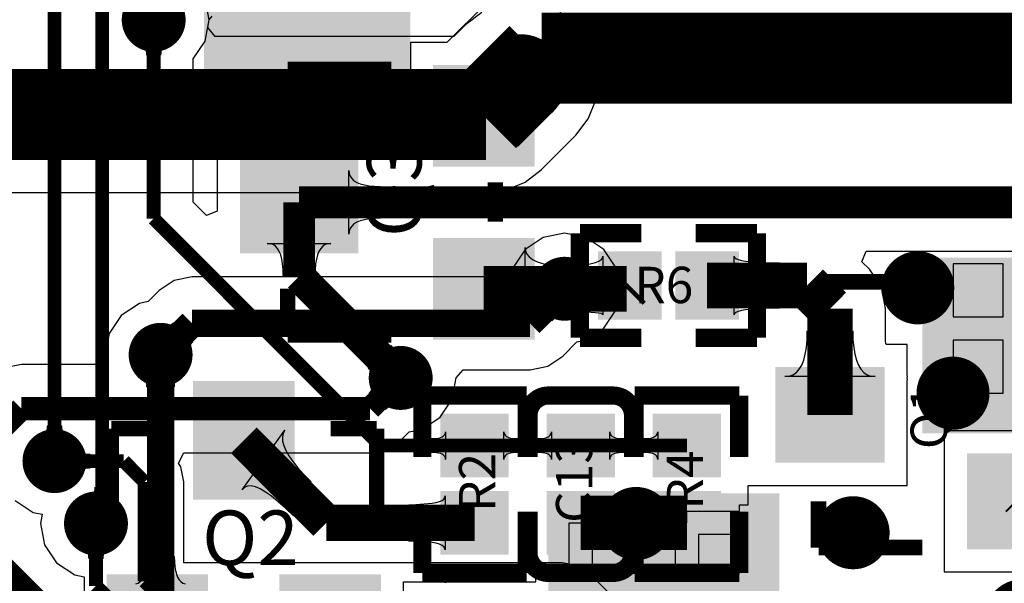
# Model space of a CAD drawing. Extents: x 72.1 to 112.7, y 45.7 to 113.8.
# Drawn here: x 86 to 96.8, y 65.8 to 72 of the extents above; entities that cross this region are included whole.
import ezdxf

# ---------------------------------------------------------------- set-up
doc = ezdxf.new("R2010")
doc.units = 0
doc.header["$MEASUREMENT"] = 0
for name, color, linetype in [('BOTTOMLAYER', 5, 'CONTINUOUS'), ('BOTTOMSOLDER', 6, 'CONTINUOUS'), ('MULTILAYER', 9, 'CONTINUOUS'), ('TOPLAYER', 1, 'CONTINUOUS'), ('TOPOVERLAY', 2, 'CONTINUOUS'), ('TOPPASTE', 8, 'CONTINUOUS'), ('TOPSOLDER', 216, 'CONTINUOUS')]:
    doc.layers.add(name, color=color, linetype=linetype)

msp = doc.modelspace()

# ---------------------------------------------------------------- linework, layer by layer
at = {"layer": 'BOTTOMLAYER'}
for p, q in [((88.078346, 72.009), (88.03178, 72.243109)), ((91.076523, 72.091072), (90.898965, 71.954827)), ((92.111419, 71.954827), (91.93386, 72.091072)), ((88.061262, 71.923107), (88.078346, 72.009)), ((90.898965, 71.954827), (90.769072, 71.824934)), ((92.247664, 71.777268), (92.111419, 71.954827)), ((88.14183, 71.824934), (88.061262, 71.923107)), ((90.769072, 71.824934), (88.14183, 71.824934)), ((92.33331, 71.570494), (92.247664, 71.777268)), ((92.362525, 71.3486), (92.33331, 71.570494)), ((92.33331, 71.126706), (92.362525, 71.3486)), ((92.247664, 70.919932), (92.33331, 71.126706)), ((92.111419, 70.742373), (92.247664, 70.919932)), ((91.730419, 70.361373), (92.111419, 70.742373)), ((91.55286, 70.225128), (91.730419, 70.361373)), ((91.492296, 70.200042), (91.55286, 70.225128)), ((85.688112, 70.110266), (91.124192, 70.110266)), ((91.124192, 70.110266), (91.346086, 70.139479)), ((91.346086, 70.139479), (91.492296, 70.200042)), ((91.987792, 69.664143), (91.753682, 69.617577)), ((92.221901, 69.617577), (91.987792, 69.664143)), ((91.753682, 69.617577), (91.555217, 69.484964)), ((92.420366, 69.484964), (92.221901, 69.617577)), ((91.555217, 69.484964), (91.422604, 69.286498)), ((92.55298, 69.286498), (92.420366, 69.484964)), ((91.422604, 69.286498), (91.403152, 69.188711)), ((92.599546, 69.052389), (92.55298, 69.286498)), ((87.693701, 69.142988), (87.528311, 69.032478)), ((87.88879, 69.181795), (87.693701, 69.142988)), ((91.396238, 69.181795), (87.88879, 69.181795)), ((91.403152, 69.188711), (91.396238, 69.181795)), ((87.528311, 69.032478), (87.406472, 68.910639)), ((91.721402, 69.01086), (91.72863, 69.022684)), ((91.72863, 69.022684), (91.733774, 69.033131)), ((91.733774, 69.033131), (91.736832, 69.042199)), ((91.736832, 69.042199), (91.737805, 69.04989)), ((91.737805, 69.04989), (91.985292, 68.802402)), ((92.55298, 68.81828), (92.599546, 69.052389)), ((87.406472, 68.910639), (87.308682, 68.891188)), ((91.634239, 68.910967), (91.65398, 68.931061)), ((91.84637, 68.698836), (91.634239, 68.910967)), ((91.65398, 68.931061), (91.712087, 68.997657)), ((91.712087, 68.997657), (91.721402, 69.01086)), ((87.308682, 68.891188), (87.110217, 68.758575)), ((91.968533, 68.798371), (91.958086, 68.793228)), ((91.977601, 68.80143), (91.968533, 68.798371)), ((91.985292, 68.802402), (91.977601, 68.80143)), ((92.420366, 68.619814), (92.55298, 68.81828)), ((87.110217, 68.758575), (86.977604, 68.560109)), ((91.866463, 68.718577), (91.84637, 68.698836)), ((91.902519, 68.751803), (91.866463, 68.718577)), ((91.93306, 68.776685), (91.902519, 68.751803)), ((91.946263, 68.785999), (91.93306, 68.776685)), ((91.958086, 68.793228), (91.946263, 68.785999)), ((87.552982, 68.57696), (87.56205, 68.580018)), ((87.56205, 68.580018), (87.572497, 68.585161)), ((87.572497, 68.585161), (87.584321, 68.59239)), ((87.584321, 68.59239), (87.597524, 68.601704)), ((87.597524, 68.601704), (87.628065, 68.626586)), ((87.628065, 68.626586), (87.66412, 68.659812)), ((87.66412, 68.659812), (87.684214, 68.679553)), ((87.684214, 68.679553), (87.896344, 68.467422)), ((92.221901, 68.487201), (92.420366, 68.619814)), ((86.977604, 68.560109), (86.931038, 68.326)), ((87.545291, 68.575987), (87.552982, 68.57696)), ((87.792778, 68.328499), (87.545291, 68.575987)), ((92.124113, 68.46775), (92.221901, 68.487201)), ((87.809182, 68.367529), (87.801953, 68.355705)), ((87.818496, 68.380732), (87.809182, 68.367529)), ((87.876604, 68.447328), (87.818496, 68.380732)), ((87.896344, 68.467422), (87.876604, 68.447328)), ((91.967881, 68.311519), (92.124113, 68.46775)), ((86.932407, 68.319117), (86.851838, 68.220943)), ((86.931038, 68.326), (86.932407, 68.319117)), ((87.793751, 68.33619), (87.792778, 68.328499)), ((87.796809, 68.345258), (87.793751, 68.33619)), ((87.801953, 68.355705), (87.796809, 68.345258)), ((91.802491, 68.201009), (91.967881, 68.311519)), ((86.011591, 68.220943), (85.825475, 68.183923)), ((86.851838, 68.220943), (86.011591, 68.220943)), ((90.796146, 68.071997), (90.870174, 68.162203)), ((90.870174, 68.162203), (91.607401, 68.162203)), ((91.607401, 68.162203), (91.802491, 68.201009)), ((89.925853, 68.026328), (89.930694, 68.041352)), ((89.930694, 68.041352), (89.933544, 68.055741)), ((89.933544, 68.055741), (89.934405, 68.069501)), ((89.934405, 68.069501), (90.181892, 67.822013)), ((90.74958, 67.837891), (90.796146, 68.071997)), ((89.855025, 67.922917), (89.886594, 67.959917)), ((89.886594, 67.959917), (89.899393, 67.977469)), ((89.899393, 67.977469), (89.910204, 67.994388)), ((89.910204, 67.994388), (89.919023, 68.010674)), ((89.919023, 68.010674), (89.925853, 68.026328)), ((89.836257, 67.903468), (89.855025, 67.922917)), ((90.01586, 67.723865), (89.836257, 67.903468)), ((90.168133, 67.821152), (90.153744, 67.818302)), ((90.181892, 67.822013), (90.168133, 67.821152)), ((90.616966, 67.639425), (90.74958, 67.837891)), ((90.054125, 67.759412), (90.01586, 67.723865)), ((90.072309, 67.774203), (90.054125, 67.759412)), ((90.08986, 67.787002), (90.072309, 67.774203)), ((90.106779, 67.797812), (90.08986, 67.787002)), ((90.123066, 67.806631), (90.106779, 67.797812)), ((90.13872, 67.813461), (90.123066, 67.806631)), ((90.153744, 67.818302), (90.13872, 67.813461)), ((90.418501, 67.506812), (90.616966, 67.639425)), ((90.279314, 67.479126), (90.418501, 67.506812)), ((90.033107, 67.285276), (90.190889, 67.390701)), ((90.190889, 67.390701), (90.279314, 67.479126)), ((86.552928, 66.982599), (86.552928, 67.332601)), ((86.552928, 67.332601), (86.572491, 67.31379)), ((86.572491, 67.31379), (86.592364, 67.29696)), ((86.592364, 67.29696), (86.61255, 67.282111)), ((86.61255, 67.282111), (86.633047, 67.269241)), ((89.846991, 67.248253), (90.033107, 67.285276)), ((86.633047, 67.269241), (86.653855, 67.258352)), ((86.653855, 67.258352), (86.674973, 67.249441)), ((86.674973, 67.249441), (86.696403, 67.24251)), ((86.696403, 67.24251), (86.718143, 67.237562)), ((86.718143, 67.237562), (86.740195, 67.23459)), ((86.740195, 67.23459), (86.76256, 67.233602)), ((86.76256, 67.233602), (86.76256, 67.081598)), ((87.738857, 67.136251), (87.798725, 67.248255)), ((87.798725, 67.248255), (89.846978, 67.248255)), ((89.846978, 67.248255), (89.846991, 67.248253)), ((86.674973, 67.065759), (86.653855, 67.056848)), ((86.696403, 67.07269), (86.674973, 67.065759)), ((86.718143, 67.077638), (86.696403, 67.07269)), ((86.740195, 67.08061), (86.718143, 67.077638)), ((86.76256, 67.081598), (86.740195, 67.08061)), ((87.766274, 67.095218), (87.738857, 67.136251)), ((87.799337, 66.929), (87.766274, 67.095218)), ((86.572491, 67.00141), (86.552928, 66.982599)), ((86.592364, 67.01824), (86.572491, 67.00141)), ((86.61255, 67.033089), (86.592364, 67.01824)), ((86.633047, 67.045959), (86.61255, 67.033089)), ((86.653855, 67.056848), (86.633047, 67.045959)), ((87.799337, 66.038946), (87.799337, 66.929)), ((86.675402, 66.2737), (86.656591, 66.293263)), ((86.656591, 66.293263), (87.006593, 66.293263)), ((86.692232, 66.253827), (86.675402, 66.2737)), ((86.707081, 66.233642), (86.692232, 66.253827)), ((86.719951, 66.213144), (86.707081, 66.233642)), ((86.73084, 66.192336), (86.719951, 66.213144)), ((86.943232, 66.213144), (86.932343, 66.192336)), ((86.956102, 66.233642), (86.943232, 66.213144)), ((86.970951, 66.253827), (86.956102, 66.233642)), ((86.987781, 66.2737), (86.970951, 66.253827)), ((87.006593, 66.293263), (86.987781, 66.2737)), ((86.73975, 66.171219), (86.73084, 66.192336)), ((86.746682, 66.149789), (86.73975, 66.171219)), ((86.75163, 66.128049), (86.746682, 66.149789)), ((86.754602, 66.105997), (86.75163, 66.128049)), ((86.75559, 66.083632), (86.754602, 66.105997)), ((86.908582, 66.105997), (86.907594, 66.083632)), ((86.911553, 66.128049), (86.908582, 66.105997)), ((86.916501, 66.149789), (86.911553, 66.128049)), ((86.923433, 66.171219), (86.916501, 66.149789)), ((86.932343, 66.192336), (86.923433, 66.171219)), ((86.907594, 66.083632), (86.75559, 66.083632)), ((91.965991, 66.038946), (87.799337, 66.038946)), ((92.132208, 66.005883), (91.965991, 66.038946)), ((92.27312, 65.91173), (92.132208, 66.005883)), ((92.777521, 65.407329), (92.27312, 65.91173))]:
    msp.add_line(p, q, dxfattribs=at)
for points, const_width in [([(87.110992, 72.3646), (87.466592, 72.009)], 0.152001), ([(91.124192, 70.9676), (91.505192, 71.3486)], 1.000001), ([(85.332992, 70.9676), (91.124192, 70.9676)], 1.000001), ([(91.607401, 68.671999), (91.987792, 69.052389)], 0.299999), ([(87.542792, 68.326), (87.88879, 68.671999)], 0.299999), ([(87.88879, 68.671999), (91.607401, 68.671999)], 0.299999), ([(89.846991, 67.734599), (90.184392, 68.072)], 0.254), ([(85.749392, 67.4724), (86.011591, 67.734599)], 0.254), ([(86.011591, 67.734599), (89.846991, 67.734599)], 0.254), ([(86.374392, 67.1576), (87.136392, 67.1576)], 0.152001), ([(87.136392, 67.1576), (87.364992, 66.929)], 0.152001), ([(87.364992, 65.8368), (87.364992, 66.929)], 0.152001), ([(86.831592, 65.786), (86.831592, 66.4718)], 0.152001), ([(85.749392, 66.0554), (87.491992, 64.3128)], 0.254), ([(87.364992, 65.8368), (87.597191, 65.604601)], 0.152001), ([(86.831592, 65.786), (87.364992, 65.2526)], 0.152001)]:
    msp.add_lwpolyline(points, dxfattribs=dict(at, const_width=const_width))
for points, const_width in [([(87.341593, 72.009, 1), (87.59159, 72.009, 1)], 0.249999), ([(91.305192, 71.3486, 1), (91.705191, 71.3486, 1)], 0.399999), ([(95.723992, 69.0626, 1), (96.023991, 69.0626, 1)], 0.299999), ([(91.862793, 69.052389, 1), (92.11279, 69.052389, 1)], 0.249999), ([(87.417793, 68.326, 1), (87.66779, 68.326, 1)], 0.249999), ([(90.059393, 68.072, 1), (90.30939, 68.072, 1)], 0.249999), ([(96.111792, 67.904411, 1), (96.411791, 67.904411, 1)], 0.299999), ([(86.249393, 67.1576, 1), (86.49939, 67.1576, 1)], 0.249999), ([(92.625192, 66.4718, 1), (92.925191, 66.4718, 1)], 0.299999), ([(86.706593, 66.4718, 1), (86.95659, 66.4718, 1)], 0.249999), ([(95.012792, 66.3702, 1), (95.312791, 66.3702, 1)], 0.299999)]:
    msp.add_lwpolyline(points, format="xyb", close=True, dxfattribs=dict(at, const_width=const_width))
at = {"layer": 'BOTTOMSOLDER'}
for points, const_width in [([(87.290793, 72.009, 1), (87.64239, 72.009, 1)], 0.351599), ([(91.254392, 71.3486, 1), (91.755991, 71.3486, 1)], 0.501599), ([(95.673192, 69.0626, 1), (96.074791, 69.0626, 1)], 0.401599), ([(91.811993, 69.052389, 1), (92.16359, 69.052389, 1)], 0.351599), ([(87.366993, 68.326, 1), (87.71859, 68.326, 1)], 0.351599), ([(90.008593, 68.072, 1), (90.36019, 68.072, 1)], 0.351599), ([(96.060992, 67.904411, 1), (96.462591, 67.904411, 1)], 0.401599), ([(86.198593, 67.1576, 1), (86.55019, 67.1576, 1)], 0.351599), ([(92.574392, 66.4718, 1), (92.975991, 66.4718, 1)], 0.401599), ([(86.655793, 66.4718, 1), (87.00739, 66.4718, 1)], 0.351599), ([(94.961992, 66.3702, 1), (95.363591, 66.3702, 1)], 0.401599), ([(96.816192, 65.4558, 1), (97.217791, 65.4558, 1)], 0.401599)]:
    msp.add_lwpolyline(points, format="xyb", close=True, dxfattribs=dict(at, const_width=const_width))
at = {"layer": 'MULTILAYER'}
for points, const_width in [([(87.341593, 72.009, 1), (87.59159, 72.009, 1)], 0.249999), ([(91.305192, 71.3486, 1), (91.705191, 71.3486, 1)], 0.399999), ([(95.723992, 69.0626, 1), (96.023991, 69.0626, 1)], 0.299999), ([(91.862793, 69.052389, 1), (92.11279, 69.052389, 1)], 0.249999), ([(87.417793, 68.326, 1), (87.66779, 68.326, 1)], 0.249999), ([(90.059393, 68.072, 1), (90.30939, 68.072, 1)], 0.249999), ([(96.111792, 67.904411, 1), (96.411791, 67.904411, 1)], 0.299999), ([(86.249393, 67.1576, 1), (86.49939, 67.1576, 1)], 0.249999), ([(92.625192, 66.4718, 1), (92.925191, 66.4718, 1)], 0.299999), ([(86.706593, 66.4718, 1), (86.95659, 66.4718, 1)], 0.249999), ([(95.012792, 66.3702, 1), (95.312791, 66.3702, 1)], 0.299999)]:
    msp.add_lwpolyline(points, format="xyb", close=True, dxfattribs=dict(at, const_width=const_width))
at = {"layer": 'TOPLAYER'}
for p, q in [((91.127565, 72.193638), (90.693537, 71.75961)), ((88.078346, 72.008997), (88.111053, 72.048853)), ((88.03178, 71.774891), (88.078346, 72.008997)), ((87.310402, 71.8109), (87.291591, 71.830463)), ((87.291591, 71.830463), (87.641593, 71.830463)), ((87.641593, 71.830463), (87.622781, 71.8109)), ((87.327232, 71.791027), (87.310402, 71.8109)), ((87.342081, 71.770842), (87.327232, 71.791027)), ((87.354951, 71.750344), (87.342081, 71.770842)), ((87.36584, 71.729536), (87.354951, 71.750344)), ((87.37475, 71.708419), (87.36584, 71.729536)), ((87.567343, 71.729536), (87.558433, 71.708419)), ((87.578232, 71.750344), (87.567343, 71.729536)), ((87.591102, 71.770842), (87.578232, 71.750344)), ((87.605951, 71.791027), (87.591102, 71.770842)), ((87.622781, 71.8109), (87.605951, 71.791027)), ((87.900937, 71.579075), (88.03178, 71.774891)), ((90.693537, 71.75961), (90.291592, 71.75961)), ((90.291592, 71.75961), (90.291592, 71.224811)), ((87.381682, 71.686989), (87.37475, 71.708419)), ((87.38663, 71.665249), (87.381682, 71.686989)), ((87.389602, 71.643197), (87.38663, 71.665249)), ((87.39059, 71.620832), (87.389602, 71.643197)), ((87.542594, 71.620832), (87.39059, 71.620832)), ((87.543582, 71.643197), (87.542594, 71.620832)), ((87.546553, 71.665249), (87.543582, 71.643197)), ((87.551501, 71.686989), (87.546553, 71.665249)), ((87.558433, 71.708419), (87.551501, 71.686989)), ((87.900937, 70.004513), (87.900937, 71.579075)), ((90.291592, 71.224811), (90.270673, 71.174305)), ((90.270673, 71.174305), (90.241458, 70.952411)), ((90.241458, 70.952411), (90.270673, 70.730516)), ((89.96679, 70.809599), (88.166793, 70.809599)), ((88.166793, 70.809599), (88.166793, 69.904592)), ((89.96679, 70.537682), (89.96679, 70.809599)), ((90.270673, 70.730516), (90.291592, 70.680011)), ((90.291592, 70.680011), (90.291592, 70.537682)), ((90.291592, 70.537682), (89.96679, 70.537682)), ((89.613743, 69.652401), (89.613743, 70.352399)), ((89.613743, 70.352399), (89.617243, 70.319148)), ((89.617243, 70.319148), (89.627743, 70.2894)), ((89.627743, 70.2894), (89.645244, 70.263149)), ((89.645244, 70.263149), (89.669742, 70.240401)), ((89.669742, 70.240401), (89.701243, 70.22115)), ((89.701243, 70.22115), (89.739742, 70.205399)), ((89.739742, 70.205399), (89.785243, 70.193149)), ((89.785243, 70.193149), (89.837743, 70.184399)), ((89.837743, 70.184399), (89.897242, 70.179148)), ((89.897242, 70.179148), (89.963742, 70.177401)), ((89.963742, 70.177401), (89.963742, 69.827399)), ((88.049461, 69.855989), (87.900937, 70.004513)), ((88.166793, 69.904592), (88.049461, 69.855989)), ((89.701243, 69.78365), (89.669742, 69.764399)), ((89.739742, 69.799401), (89.701243, 69.78365)), ((89.785243, 69.811651), (89.739742, 69.799401)), ((89.837743, 69.820401), (89.785243, 69.811651)), ((89.897242, 69.825652), (89.837743, 69.820401)), ((89.963742, 69.827399), (89.897242, 69.825652)), ((89.617243, 69.685652), (89.613743, 69.652401)), ((89.627743, 69.7154), (89.617243, 69.685652)), ((89.645244, 69.741651), (89.627743, 69.7154)), ((89.669742, 69.764399), (89.645244, 69.741651)), ((88.750043, 69.547765), (88.716792, 69.551296)), ((88.716792, 69.551296), (89.416791, 69.551296)), ((88.779792, 69.537174), (88.750043, 69.547765)), ((88.806043, 69.519521), (88.779792, 69.537174)), ((88.828791, 69.494809), (88.806043, 69.519521)), ((88.848042, 69.463034), (88.828791, 69.494809)), ((88.863792, 69.424199), (88.848042, 69.463034)), ((89.285542, 69.463034), (89.269791, 69.424199)), ((89.304792, 69.494809), (89.285542, 69.463034)), ((89.32754, 69.519521), (89.304792, 69.494809)), ((89.353791, 69.537174), (89.32754, 69.519521)), ((89.38354, 69.547765), (89.353791, 69.537174)), ((89.416791, 69.551296), (89.38354, 69.547765)), ((91.552944, 68.598237), (91.552944, 69.506541)), ((91.552944, 69.506541), (91.557942, 69.467753)), ((91.557942, 69.467753), (91.572944, 69.433046)), ((95.258158, 69.349785), (95.306759, 69.467118)), ((95.306759, 69.467118), (97.892194, 69.467118)), ((88.876043, 69.378302), (88.863792, 69.424199)), ((88.884793, 69.325345), (88.876043, 69.378302)), ((89.257541, 69.378302), (89.24879, 69.325345)), ((89.269791, 69.424199), (89.257541, 69.378302)), ((91.572944, 69.433046), (91.597942, 69.402424)), ((91.597942, 69.402424), (91.632943, 69.375884)), ((91.632943, 69.375884), (91.677942, 69.353427)), ((91.677942, 69.353427), (91.732943, 69.335053)), ((92.283839, 69.32928), (92.328837, 69.341111)), ((92.328837, 69.341111), (92.363839, 69.355096)), ((92.363839, 69.355096), (92.388837, 69.37123)), ((92.388837, 69.37123), (92.403839, 69.389516)), ((92.403839, 69.389516), (92.408837, 69.409953)), ((92.408837, 69.409953), (92.408837, 68.766047)), ((93.852741, 68.766047), (93.852741, 69.409953)), ((93.852741, 69.409953), (93.85774, 69.396282)), ((93.85774, 69.396282), (93.872741, 69.38405)), ((93.872741, 69.38405), (93.89774, 69.373257)), ((93.89774, 69.373257), (93.932741, 69.363902)), ((93.932741, 69.363902), (93.977739, 69.355988)), ((93.977739, 69.355988), (94.032741, 69.349511)), ((94.032741, 69.349511), (94.17274, 69.340877)), ((94.17274, 69.340877), (94.35274, 69.337999)), ((94.35274, 69.337999), (94.35274, 68.838)), ((95.341366, 69.266577), (95.258158, 69.349785)), ((88.890043, 69.265328), (88.884793, 69.325345)), ((88.891791, 69.198249), (88.890043, 69.265328)), ((89.24354, 69.265328), (89.241793, 69.198249)), ((89.24879, 69.325345), (89.24354, 69.265328)), ((91.732943, 69.335053), (91.797942, 69.320763)), ((91.797942, 69.320763), (91.872943, 69.310555)), ((91.872943, 69.310555), (91.957942, 69.304431)), ((91.908838, 69.302389), (92.003839, 69.303463)), ((91.908838, 68.80239), (91.908838, 69.302389)), ((91.957942, 69.304431), (92.052943, 69.302389)), ((92.003839, 69.303463), (92.228838, 69.3196)), ((92.052943, 69.302389), (92.052943, 68.80239)), ((92.228838, 69.3196), (92.283839, 69.32928)), ((95.47398, 69.068109), (95.341366, 69.266577)), ((96.813792, 69.326811), (96.261791, 69.326811)), ((96.261791, 69.326811), (96.261791, 68.742611)), ((96.813792, 68.742611), (96.813792, 69.326811)), ((89.241793, 69.198249), (88.891791, 69.198249)), ((95.520546, 68.834), (95.47398, 69.068109)), ((91.957942, 68.800348), (91.797942, 68.784015)), ((92.228838, 68.796576), (91.908838, 68.80239)), ((92.052943, 68.80239), (91.957942, 68.800348)), ((92.328837, 68.789306), (92.228838, 68.796576)), ((93.89774, 68.802743), (93.872741, 68.79195)), ((93.932741, 68.812098), (93.89774, 68.802743)), ((93.977739, 68.820012), (93.932741, 68.812098)), ((94.257739, 68.837282), (93.977739, 68.820012)), ((94.35274, 68.838), (94.257739, 68.837282)), ((95.520546, 68.480211), (95.520546, 68.834)), ((91.597942, 68.702354), (91.572944, 68.671732)), ((91.632943, 68.728895), (91.597942, 68.702354)), ((91.677942, 68.751351), (91.632943, 68.728895)), ((91.732943, 68.769725), (91.677942, 68.751351)), ((91.797942, 68.784015), (91.732943, 68.769725)), ((92.363839, 68.784582), (92.328837, 68.789306)), ((92.388837, 68.779131), (92.363839, 68.784582)), ((92.403839, 68.772954), (92.388837, 68.779131)), ((92.408837, 68.766047), (92.403839, 68.772954)), ((93.85774, 68.779718), (93.852741, 68.766047)), ((93.872741, 68.79195), (93.85774, 68.779718)), ((96.261791, 68.742611), (96.813792, 68.742611)), ((91.557942, 68.637026), (91.552944, 68.598237)), ((91.572944, 68.671732), (91.557942, 68.637026)), ((94.656323, 68.492553), (94.658792, 68.587551)), ((94.658792, 68.587551), (95.158791, 68.587551)), ((95.158791, 68.587551), (95.16126, 68.492553)), ((94.648914, 68.407552), (94.656323, 68.492553)), ((95.16126, 68.492553), (95.168669, 68.407552)), ((95.522994, 68.452106), (95.520546, 68.480211)), ((96.813792, 68.488611), (96.261791, 68.488611)), ((96.261791, 68.488611), (96.261791, 67.904411)), ((96.813792, 67.904411), (96.813792, 68.488611)), ((89.82834, 68.180565), (90.075827, 68.428052)), ((90.075827, 68.428052), (90.181892, 68.321987)), ((94.636567, 68.332553), (94.648914, 68.407552)), ((95.168669, 68.407552), (95.181016, 68.332553)), ((95.524889, 68.4406), (95.522994, 68.452106)), ((95.75879, 68.4406), (95.524889, 68.4406)), ((95.75879, 68.106707), (95.75879, 68.4406)), ((90.181892, 68.321987), (89.934405, 68.074499)), ((94.597055, 68.212553), (94.61928, 68.267552)), ((94.61928, 68.267552), (94.636567, 68.332553)), ((95.181016, 68.332553), (95.198303, 68.267552)), ((95.198303, 68.267552), (95.220528, 68.212553)), ((87.372543, 68.141339), (87.367791, 68.147463)), ((87.367791, 68.147463), (87.717793, 68.147463)), ((87.717793, 68.147463), (87.71304, 68.141339)), ((89.934405, 68.074499), (89.82834, 68.180565)), ((94.537787, 68.132554), (94.56989, 68.167552)), ((94.56989, 68.167552), (94.597055, 68.212553)), ((95.220528, 68.212553), (95.247694, 68.167552)), ((95.247694, 68.167552), (95.279797, 68.132554)), ((87.376792, 68.132764), (87.372543, 68.141339)), ((87.380542, 68.121741), (87.376792, 68.132764)), ((87.383793, 68.108269), (87.380542, 68.121741)), ((87.386541, 68.092345), (87.383793, 68.108269)), ((87.392543, 68.004167), (87.386541, 68.092345)), ((87.695042, 68.053156), (87.69304, 68.004167)), ((87.699042, 68.092345), (87.695042, 68.053156)), ((87.701791, 68.108269), (87.699042, 68.092345)), ((87.705042, 68.121741), (87.701791, 68.108269)), ((87.708791, 68.132764), (87.705042, 68.121741)), ((87.71304, 68.141339), (87.708791, 68.132764)), ((94.411841, 68.087552), (94.458762, 68.092554)), ((95.405743, 68.087552), (94.411841, 68.087552)), ((94.458762, 68.092554), (94.500743, 68.107552)), ((94.500743, 68.107552), (94.537787, 68.132554)), ((95.279797, 68.132554), (95.31684, 68.107552)), ((95.31684, 68.107552), (95.358821, 68.092554)), ((95.358821, 68.092554), (95.405743, 68.087552)), ((95.7626, 68.087552), (95.75879, 68.106707)), ((95.75879, 68.043958), (95.760591, 68.049729)), ((95.75879, 66.8906), (95.75879, 68.043958)), ((95.758869, 68.068789), (95.7626, 68.087552)), ((95.760591, 68.049729), (95.758869, 68.068789)), ((87.392792, 67.976001), (87.392543, 68.004167)), ((87.692791, 67.976001), (87.392792, 67.976001)), ((87.69304, 68.004167), (87.692791, 67.976001)), ((96.261791, 67.904411), (96.813792, 67.904411)), ((86.289482, 67.479611), (86.29443, 67.501351)), ((86.29443, 67.501351), (86.297402, 67.523403)), ((86.297402, 67.523403), (86.29839, 67.545768)), ((86.29839, 67.545768), (86.450394, 67.545768)), ((86.450394, 67.545768), (86.451382, 67.523403)), ((86.451382, 67.523403), (86.454353, 67.501351)), ((86.454353, 67.501351), (86.459301, 67.479611)), ((88.438459, 66.842297), (88.908296, 67.497731)), ((88.908296, 67.497731), (88.890127, 67.46274)), ((86.235032, 67.375573), (86.249881, 67.395758)), ((86.249881, 67.395758), (86.262751, 67.416256)), ((86.262751, 67.416256), (86.27364, 67.437063)), ((86.27364, 67.437063), (86.28255, 67.458181)), ((86.28255, 67.458181), (86.289482, 67.479611)), ((86.459301, 67.479611), (86.466233, 67.458181)), ((86.466233, 67.458181), (86.475143, 67.437063)), ((86.475143, 67.437063), (86.486032, 67.416256)), ((86.486032, 67.416256), (86.498902, 67.395758)), ((86.498902, 67.395758), (86.513751, 67.375573)), ((88.890127, 67.46274), (88.882347, 67.422954)), ((88.882347, 67.422954), (88.884961, 67.378372)), ((90.523238, 67.404605), (90.552697, 67.405364)), ((90.523238, 67.252601), (90.523238, 67.404605)), ((90.552697, 67.405364), (90.579054, 67.407643)), ((90.579054, 67.407643), (90.602313, 67.411443)), ((90.602313, 67.411443), (90.622471, 67.416764)), ((90.622471, 67.416764), (90.639524, 67.423604)), ((90.639524, 67.423604), (90.653479, 67.431963)), ((90.653479, 67.431963), (90.664332, 67.441844)), ((90.664332, 67.441844), (90.672084, 67.453243)), ((90.672084, 67.453243), (90.676738, 67.466164)), ((90.676738, 67.466164), (90.678287, 67.480604)), ((90.678287, 67.480604), (90.678287, 67.176602)), ((91.319144, 67.176602), (91.319144, 67.480604)), ((91.319144, 67.480604), (91.320663, 67.466164)), ((91.320663, 67.466164), (91.325225, 67.453243)), ((91.325225, 67.453243), (91.332825, 67.441844)), ((91.332825, 67.441844), (91.343465, 67.431963)), ((91.343465, 67.431963), (91.357145, 67.423604)), ((91.357145, 67.423604), (91.373863, 67.416764)), ((91.373863, 67.416764), (91.393625, 67.411443)), ((91.393625, 67.411443), (91.416426, 67.407643)), ((91.416426, 67.407643), (91.442266, 67.405364)), ((91.442266, 67.405364), (91.471145, 67.404605)), ((91.471145, 67.404605), (91.471145, 67.252601)), ((91.69164, 67.404605), (91.72052, 67.405364)), ((91.69164, 67.252601), (91.69164, 67.404605)), ((91.72052, 67.405364), (91.74636, 67.407643)), ((91.74636, 67.407643), (91.769161, 67.411443)), ((91.769161, 67.411443), (91.788922, 67.416764)), ((91.788922, 67.416764), (91.805641, 67.423604)), ((91.805641, 67.423604), (91.819321, 67.431963)), ((91.819321, 67.431963), (91.829961, 67.441844)), ((91.829961, 67.441844), (91.837561, 67.453243)), ((91.837561, 67.453243), (91.842123, 67.466164)), ((91.842123, 67.466164), (91.843642, 67.480604)), ((91.843642, 67.480604), (91.843642, 67.176602)), ((92.484499, 67.176602), (92.484499, 67.480604)), ((92.484499, 67.480604), (92.486048, 67.466164)), ((92.486048, 67.466164), (92.490701, 67.453243)), ((92.490701, 67.453243), (92.498454, 67.441844)), ((92.498454, 67.441844), (92.509307, 67.431963)), ((92.509307, 67.431963), (92.523262, 67.423604)), ((92.523262, 67.423604), (92.540315, 67.416764)), ((92.540315, 67.416764), (92.560473, 67.411443)), ((92.560473, 67.411443), (92.583732, 67.407643)), ((92.583732, 67.407643), (92.610089, 67.405364)), ((92.610089, 67.405364), (92.639548, 67.404605)), ((92.639548, 67.404605), (92.639548, 67.252601)), ((92.860038, 67.404605), (92.888918, 67.405364)), ((92.860038, 67.252601), (92.860038, 67.404605)), ((92.888918, 67.405364), (92.914757, 67.407643)), ((92.914757, 67.407643), (92.937559, 67.411443)), ((92.937559, 67.411443), (92.95732, 67.416764)), ((92.95732, 67.416764), (92.974038, 67.423604)), ((92.974038, 67.423604), (92.987719, 67.431963)), ((92.987719, 67.431963), (92.998359, 67.441844)), ((92.998359, 67.441844), (93.005958, 67.453243)), ((93.005958, 67.453243), (93.01052, 67.466164)), ((93.01052, 67.466164), (93.012039, 67.480604)), ((93.012039, 67.480604), (93.012039, 67.176602)), ((97.715791, 67.490589), (96.165792, 67.490589)), ((96.165792, 67.490589), (96.165792, 65.940589)), ((86.199391, 67.336137), (86.218202, 67.3557)), ((86.549393, 67.336137), (86.199391, 67.336137)), ((86.218202, 67.3557), (86.235032, 67.375573)), ((86.513751, 67.375573), (86.530581, 67.3557)), ((86.530581, 67.3557), (86.549393, 67.336137)), ((88.884961, 67.378372), (88.897963, 67.328997)), ((88.897963, 67.328997), (88.921356, 67.274826)), ((88.921356, 67.274826), (88.955141, 67.21586)), ((88.955141, 67.21586), (88.999317, 67.152098)), ((90.552697, 67.251842), (90.523238, 67.252601)), ((90.579054, 67.249563), (90.552697, 67.251842)), ((90.602313, 67.245763), (90.579054, 67.249563)), ((90.622471, 67.240442), (90.602313, 67.245763)), ((90.639524, 67.233602), (90.622471, 67.240442)), ((90.653479, 67.225243), (90.639524, 67.233602)), ((90.664332, 67.215362), (90.653479, 67.225243)), ((90.672084, 67.203963), (90.664332, 67.215362)), ((90.676738, 67.191042), (90.672084, 67.203963)), ((90.678287, 67.176602), (90.676738, 67.191042)), ((91.320663, 67.191042), (91.319144, 67.176602)), ((91.325225, 67.203963), (91.320663, 67.191042)), ((91.332825, 67.215362), (91.325225, 67.203963)), ((91.343465, 67.225243), (91.332825, 67.215362)), ((91.357145, 67.233602), (91.343465, 67.225243)), ((91.373863, 67.240442), (91.357145, 67.233602)), ((91.393625, 67.245763), (91.373863, 67.240442)), ((91.416426, 67.249563), (91.393625, 67.245763)), ((91.442266, 67.251842), (91.416426, 67.249563)), ((91.471145, 67.252601), (91.442266, 67.251842)), ((91.72052, 67.251842), (91.69164, 67.252601)), ((91.74636, 67.249563), (91.72052, 67.251842)), ((91.769161, 67.245763), (91.74636, 67.249563)), ((91.788922, 67.240442), (91.769161, 67.245763)), ((91.805641, 67.233602), (91.788922, 67.240442)), ((91.819321, 67.225243), (91.805641, 67.233602)), ((91.829961, 67.215362), (91.819321, 67.225243)), ((91.837561, 67.203963), (91.829961, 67.215362)), ((91.842123, 67.191042), (91.837561, 67.203963)), ((91.843642, 67.176602), (91.842123, 67.191042)), ((92.486048, 67.191042), (92.484499, 67.176602)), ((92.490701, 67.203963), (92.486048, 67.191042)), ((92.498454, 67.215362), (92.490701, 67.203963)), ((92.509307, 67.225243), (92.498454, 67.215362)), ((92.523262, 67.233602), (92.509307, 67.225243)), ((92.540315, 67.240442), (92.523262, 67.233602)), ((92.560473, 67.245763), (92.540315, 67.240442)), ((92.583732, 67.249563), (92.560473, 67.245763)), ((92.610089, 67.251842), (92.583732, 67.249563)), ((92.639548, 67.252601), (92.610089, 67.251842)), ((92.888918, 67.251842), (92.860038, 67.252601)), ((92.914757, 67.249563), (92.888918, 67.251842)), ((92.937559, 67.245763), (92.914757, 67.249563)), ((92.95732, 67.240442), (92.937559, 67.245763)), ((92.974038, 67.233602), (92.95732, 67.240442)), ((92.987719, 67.225243), (92.974038, 67.233602)), ((92.998359, 67.215362), (92.987719, 67.225243)), ((93.005958, 67.203963), (92.998359, 67.215362)), ((93.01052, 67.191042), (93.005958, 67.203963)), ((93.012039, 67.176602), (93.01052, 67.191042)), ((88.999317, 67.152098), (89.053881, 67.083544)), ((89.053881, 67.083544), (89.118839, 67.010194)), ((89.118839, 67.010194), (89.194185, 66.932048)), ((86.819915, 66.826267), (86.823273, 66.848393)), ((86.823273, 66.848393), (86.824393, 66.871695)), ((86.824393, 66.871695), (86.976392, 66.825594)), ((88.465144, 66.868774), (88.438459, 66.842297)), ((88.498469, 66.883013), (88.465144, 66.868774)), ((88.538436, 66.885015), (88.498469, 66.883013)), ((88.585043, 66.874781), (88.538436, 66.885015)), ((88.638291, 66.85231), (88.585043, 66.874781)), ((88.698179, 66.817603), (88.638291, 66.85231)), ((89.194185, 66.932048), (89.004143, 66.556407)), ((94.008992, 66.678599), (94.008992, 66.890598)), ((94.008992, 66.890598), (94.058796, 66.890598)), ((94.058796, 66.890598), (94.058796, 66.8906)), ((94.058796, 66.8906), (95.75879, 66.8906)), ((86.769557, 66.73328), (86.784104, 66.749526)), ((86.784104, 66.749526), (86.796415, 66.766945)), ((86.796415, 66.766945), (86.806486, 66.785543)), ((86.806486, 66.785543), (86.81432, 66.805317)), ((86.81432, 66.805317), (86.819915, 66.826267)), ((86.976392, 66.825594), (86.977118, 66.804832)), ((86.977118, 66.804832), (86.979295, 66.783565)), ((86.979295, 66.783565), (86.982925, 66.761794)), ((86.982925, 66.761794), (86.988005, 66.739519)), ((86.988005, 66.739519), (86.994538, 66.71674)), ((88.764709, 66.770659), (88.698179, 66.817603)), ((88.917691, 66.64006), (88.764709, 66.770659)), ((90.63924, 66.726107), (90.65924, 66.740651)), ((90.65924, 66.740651), (90.671239, 66.757133)), ((90.671239, 66.757133), (90.675239, 66.775554)), ((90.675239, 66.775554), (90.675239, 66.181651)), ((85.941817, 66.725025), (86.140282, 66.592412)), ((86.712483, 66.691601), (86.733746, 66.704319)), ((87.048967, 66.59528), (86.712483, 66.691601)), ((86.733746, 66.704319), (86.75277, 66.71821)), ((86.75277, 66.71821), (86.769557, 66.73328)), ((86.994538, 66.71674), (87.011955, 66.669669)), ((87.011955, 66.669669), (87.022841, 66.645376)), ((87.022841, 66.645376), (87.048967, 66.59528)), ((89.004143, 66.556407), (88.917691, 66.64006)), ((90.27524, 66.678602), (90.351239, 66.679572)), ((90.27524, 66.278603), (90.27524, 66.678602)), ((90.351239, 66.679572), (90.531239, 66.694114)), ((90.531239, 66.694114), (90.575239, 66.702838)), ((90.575239, 66.702838), (90.611239, 66.713504)), ((90.611239, 66.713504), (90.63924, 66.726107)), ((93.912992, 66.605597), (93.912992, 66.678599)), ((93.912992, 66.678599), (94.008992, 66.678599)), ((86.140282, 66.592412), (86.239888, 66.5726)), ((86.239888, 66.5726), (86.219838, 66.4718)), ((93.333992, 66.478597), (93.333992, 66.605597)), ((93.333992, 66.605597), (93.912992, 66.605597)), ((86.219838, 66.4718), (86.266404, 66.237691)), ((92.038594, 65.924598), (92.038594, 66.478597)), ((92.038594, 66.478597), (92.292594, 66.478597)), ((92.292594, 66.478597), (92.292594, 65.924598)), ((93.206992, 65.924598), (93.206992, 66.478597)), ((93.206992, 66.478597), (93.333992, 66.478597)), ((93.912992, 66.351597), (93.460992, 66.351597)), ((93.460992, 66.351597), (93.460992, 65.924598)), ((93.912992, 65.924598), (93.912992, 66.351597)), ((86.266404, 66.237691), (86.399017, 66.039225)), ((90.351239, 66.277632), (90.27524, 66.278603)), ((90.47924, 66.269878), (90.351239, 66.277632)), ((90.531239, 66.263091), (90.47924, 66.269878)), ((90.575239, 66.254366), (90.531239, 66.263091)), ((90.611239, 66.2437), (90.575239, 66.254366)), ((90.63924, 66.231097), (90.611239, 66.2437)), ((90.65924, 66.216553), (90.63924, 66.231097)), ((90.671239, 66.200071), (90.65924, 66.216553)), ((90.675239, 66.181651), (90.671239, 66.200071)), ((87.391291, 66.050772), (87.392792, 66.108351)), ((87.392792, 66.108351), (87.692791, 66.108351)), ((87.692791, 66.108351), (87.694292, 66.050772)), ((86.399017, 66.039225), (86.597482, 65.906612)), ((87.379292, 65.953797), (87.386792, 65.999253)), ((87.386792, 65.999253), (87.391291, 66.050772)), ((87.694292, 66.050772), (87.698791, 65.999253)), ((87.698791, 65.999253), (87.706291, 65.953797)), ((86.597482, 65.906612), (86.699982, 65.886223)), ((86.699982, 65.886223), (86.699982, 64.948278)), ((87.338792, 65.853793), (87.355291, 65.881067)), ((87.355291, 65.881067), (87.368791, 65.914402)), ((87.368791, 65.914402), (87.379292, 65.953797)), ((87.706291, 65.953797), (87.716792, 65.914402)), ((87.716792, 65.914402), (87.730292, 65.881067)), ((87.730292, 65.881067), (87.746792, 65.853793)), ((91.672192, 65.828603), (91.672192, 65.924598)), ((91.672192, 65.924598), (92.038594, 65.924598)), ((92.292594, 65.924598), (92.744592, 65.924598)), ((92.744592, 65.924595), (92.74459, 65.924595)), ((92.74459, 65.924595), (92.744595, 65.924593)), ((92.744592, 65.924598), (92.744592, 65.924595)), ((92.744595, 65.924593), (92.754996, 65.924593)), ((92.754996, 65.924593), (92.754996, 65.924598)), ((92.754996, 65.924598), (93.206992, 65.924598)), ((93.460992, 65.924598), (93.912992, 65.924598)), ((96.165792, 65.940589), (97.715791, 65.940589)), ((87.271291, 65.808334), (87.296793, 65.817425)), ((87.296793, 65.817425), (87.319292, 65.832579)), ((87.319292, 65.832579), (87.338792, 65.853793)), ((87.746792, 65.853793), (87.766291, 65.832579)), ((87.766291, 65.832579), (87.788791, 65.817425)), ((87.788791, 65.817425), (87.814292, 65.808334)), ((90.214402, 65.565277), (90.214402, 65.828601)), ((90.214402, 65.828601), (90.322194, 65.828601)), ((90.322194, 65.828601), (90.322194, 65.828603)), ((90.322194, 65.828603), (90.656085, 65.828603)), ((90.656085, 65.828603), (90.675239, 65.824793)), ((90.675239, 65.824793), (90.694393, 65.828603)), ((90.694393, 65.828603), (91.672192, 65.828603))]:
    msp.add_line(p, q, dxfattribs=at)
for points, const_width in [([(86.374392, 67.1576), (86.374392, 76.871192)], 0.152001), ([(86.900393, 66.540601), (86.900393, 76.751401)], 0.152001), ([(87.466592, 69.8246), (87.466592, 72.009)], 0.152001), ([(91.098792, 70.952411), (91.733792, 71.587411)], 1.000001), ([(91.733792, 71.587411), (97.844981, 71.587411)], 1.000001), ([(89.066792, 70.0024), (99.887192, 70.0024)], 0.349999), ([(89.066792, 69.1896), (89.066792, 70.0024)], 0.349999), ([(87.466592, 69.8246), (89.962589, 67.328603)], 0.152001), ([(89.066792, 69.1896), (90.184392, 68.072)], 0.349999), ([(92.670178, 69.052389), (92.705789, 69.088)], 0.499999), ([(93.55579, 69.088), (94.654792, 69.088)], 0.499999), ([(94.654792, 69.088), (94.908792, 68.834)], 0.499999), ([(91.098792, 69.052389), (92.670178, 69.052389)], 0.499999), ([(94.908792, 67.6656), (94.908792, 68.834)], 0.499999), ([(96.940792, 68.615611), (98.378381, 68.615611)], 0.599999), ([(87.542792, 65.389811), (87.542792, 68.326)], 0.299999), ([(88.457192, 67.3862), (89.36479, 66.478602)], 0.399999), ([(89.962589, 67.328603), (90.997192, 67.328603)], 0.152001), ([(90.997192, 67.328603), (93.333987, 67.328603)], 0.152001), ([(93.333987, 67.328603), (93.333992, 67.328598)], 0.152001), ([(96.940792, 66.715589), (96.955981, 66.7004)], 0.299999), ([(96.955981, 66.7004), (98.446189, 66.7004)], 0.299999), ([(92.165594, 66.478597), (93.333992, 66.478597)], 0.599999), ([(89.36479, 66.478602), (90.997192, 66.478602)], 0.399999), ([(86.831592, 66.4718), (86.900393, 66.540601)], 0.152001)]:
    msp.add_lwpolyline(points, dxfattribs=dict(at, const_width=const_width))
for points, const_width in [([(87.341593, 72.009, 1), (87.59159, 72.009, 1)], 0.249999), ([(91.305192, 71.3486, 1), (91.705191, 71.3486, 1)], 0.399999), ([(95.723992, 69.0626, 1), (96.023991, 69.0626, 1)], 0.299999), ([(91.862793, 69.052389, 1), (92.11279, 69.052389, 1)], 0.249999), ([(87.417793, 68.326, 1), (87.66779, 68.326, 1)], 0.249999), ([(90.059393, 68.072, 1), (90.30939, 68.072, 1)], 0.249999), ([(96.111792, 67.904411, 1), (96.411791, 67.904411, 1)], 0.299999), ([(86.249393, 67.1576, 1), (86.49939, 67.1576, 1)], 0.249999), ([(92.625192, 66.4718, 1), (92.925191, 66.4718, 1)], 0.299999), ([(86.706593, 66.4718, 1), (86.95659, 66.4718, 1)], 0.249999), ([(95.012792, 66.3702, 1), (95.312791, 66.3702, 1)], 0.299999)]:
    msp.add_lwpolyline(points, format="xyb", close=True, dxfattribs=dict(at, const_width=const_width))
for points in [[(88.021569, 70.809599), (90.291592, 70.809599), (88.021569, 72.720197), (90.291592, 72.720197)], [(91.555992, 70.495211), (91.555992, 71.409611), (90.641592, 70.495211), (90.641592, 71.409611)], [(89.616791, 69.5452), (89.616791, 70.4596), (88.516793, 69.5452), (88.516793, 70.4596)], [(91.555992, 68.595189), (91.555992, 69.509589), (90.641592, 68.595189), (90.641592, 69.509589)], [(93.005788, 69.413001), (92.405789, 69.413001), (93.005788, 68.762999), (92.405789, 68.762999)], [(93.855789, 69.413001), (93.25579, 69.413001), (93.855789, 68.762999), (93.25579, 68.762999)], [(95.924792, 67.4624), (98.718792, 67.4624), (95.924792, 69.3928), (98.718792, 69.3928)], [(97.365792, 68.158411), (97.365792, 69.072811), (96.515791, 68.158411), (96.515791, 69.072811)], [(95.408791, 67.2406), (95.408791, 68.0906), (94.408793, 67.2406), (94.408793, 68.0906)], [(87.999992, 66.836201), (88.914392, 66.836201), (87.999992, 67.936199), (88.914392, 67.936199)], [(91.322192, 67.028604), (91.322192, 67.628602), (90.672191, 67.028604), (90.672191, 67.628602)], [(91.840594, 67.628597), (91.840594, 67.028598), (92.490595, 67.628597), (92.490595, 67.028598)], [(93.008991, 67.628597), (93.008991, 67.028598), (93.658992, 67.628597), (93.658992, 67.028598)], [(97.365792, 66.290589), (97.365792, 67.14059), (96.515791, 66.290589), (96.515791, 67.14059)], [(91.322192, 66.178603), (91.322192, 66.778602), (90.672191, 66.178603), (90.672191, 66.778602)], [(91.809992, 65.2018), (94.349992, 65.2018), (91.809992, 66.802), (94.349992, 66.802)], [(91.840594, 66.778596), (91.840594, 66.178598), (92.490595, 66.778596), (92.490595, 66.178598)], [(93.008991, 66.778596), (93.008991, 66.178598), (93.658992, 66.778596), (93.658992, 66.178598)]]:
    msp.add_solid(points, dxfattribs=at)
at = {"layer": 'TOPOVERLAY'}
for points, const_width in [([(88.939792, 71.465389), (90.082792, 71.465389)], 0.17), ([(88.939792, 70.957389), (88.939792, 71.465389)], 0.17), ([(91.225792, 69.788989), (91.225792, 70.220789)], 0.17), ([(92.155792, 69.663003), (92.830792, 69.663003)], 0.2), ([(92.155792, 68.513002), (92.155792, 69.663003)], 0.2), ([(93.430791, 69.663003), (94.105791, 69.663003)], 0.2), ([(94.105791, 68.513002), (94.105791, 69.663003)], 0.2), ([(88.939792, 68.544389), (88.939792, 69.052389)], 0.17), ([(94.781792, 68.620589), (94.781792, 69.128589)], 0.17), ([(94.781792, 69.128589), (95.924792, 69.128589)], 0.17), ([(88.939792, 68.544389), (90.082792, 68.544389)], 0.17), ([(92.155792, 68.513002), (92.830792, 68.513002)], 0.2), ([(93.430791, 68.513002), (94.105791, 68.513002)], 0.2), ([(90.422194, 67.203599), (90.422194, 67.878599)], 0.2), ([(90.422194, 67.878599), (91.572194, 67.878599)], 0.2), ([(91.572194, 67.203599), (91.572194, 67.878599)], 0.2), ([(91.810594, 67.878594), (92.520592, 67.878594)], 0.2), ([(92.758989, 67.203599), (92.758989, 67.878599)], 0.2), ([(92.758989, 67.878599), (93.908989, 67.878599)], 0.2), ([(93.908989, 67.203599), (93.908989, 67.878599)], 0.2), ([(91.590594, 67.203594), (91.590594, 67.653596)], 0.2), ([(92.740592, 67.203597), (92.740592, 67.653599)], 0.2), ([(86.999181, 66.3702), (86.999181, 67.5132)], 0.17), ([(86.999181, 67.5132), (87.507181, 67.5132)], 0.17), ([(89.412181, 67.5132), (89.920181, 67.5132)], 0.17), ([(89.920181, 66.3702), (89.920181, 67.5132)], 0.17), ([(94.781792, 66.207589), (94.781792, 66.715589)], 0.17), ([(90.422194, 65.928601), (90.422194, 66.603601)], 0.2), ([(91.572194, 65.928601), (91.572194, 66.603601)], 0.2), ([(91.590592, 66.153596), (91.590592, 66.603598)], 0.2), ([(92.740589, 66.153599), (92.740589, 66.603601)], 0.2), ([(92.758989, 65.928601), (92.758989, 66.603601)], 0.2), ([(93.908989, 65.928601), (93.908989, 66.603601)], 0.2), ([(94.781792, 66.207589), (95.924792, 66.207589)], 0.17), ([(90.422194, 65.928601), (91.572194, 65.928601)], 0.2), ([(91.810591, 65.928601), (92.52059, 65.928601)], 0.2), ([(92.758989, 65.928601), (93.908989, 65.928601)], 0.2)]:
    msp.add_lwpolyline(points, dxfattribs=dict(at, const_width=const_width))
at = {"layer": 'TOPOVERLAY', "const_width": 0.2}
for points in [[(91.590594, 67.6586, -0.414214), (91.810594, 67.878599)], [(92.520592, 67.878599, -0.414214), (92.740592, 67.6586)], [(91.810591, 65.928601, -0.414214), (91.590592, 66.1486)], [(92.740589, 66.1486, -0.414214), (92.52059, 65.928601)]]:
    msp.add_lwpolyline(points, format="xyb", dxfattribs=at)
at = {"layer": 'TOPOVERLAY', "const_width": 0.1}
for points in [[(91.760594, 67.878599, 1), (91.860594, 67.878599, 1)], [(92.470592, 67.878599, 1), (92.570592, 67.878599, 1)], [(91.540594, 67.6586, 1), (91.640594, 67.6586, 1)], [(92.690592, 67.6586, 1), (92.790592, 67.6586, 1)], [(91.540592, 66.1486, 1), (91.640591, 66.1486, 1)], [(92.690589, 66.1486, 1), (92.790589, 66.1486, 1)], [(91.760591, 65.928601, 1), (91.860591, 65.928601, 1)], [(92.47059, 65.928601, 1), (92.57059, 65.928601, 1)]]:
    msp.add_lwpolyline(points, format="xyb", close=True, dxfattribs=at)
at = {"layer": 'TOPPASTE'}
for points in [[(91.555992, 70.495211), (91.555992, 71.409611), (90.641592, 70.495211), (90.641592, 71.409611)], [(89.616791, 69.5452), (89.616791, 70.4596), (88.516793, 69.5452), (88.516793, 70.4596)], [(91.555992, 68.595189), (91.555992, 69.509589), (90.641592, 68.595189), (90.641592, 69.509589)], [(93.005788, 69.413001), (92.405789, 69.413001), (93.005788, 68.762999), (92.405789, 68.762999)], [(93.855789, 69.413001), (93.25579, 69.413001), (93.855789, 68.762999), (93.25579, 68.762999)], [(97.365792, 68.158411), (97.365792, 69.072811), (96.515791, 68.158411), (96.515791, 69.072811)], [(95.408791, 67.2406), (95.408791, 68.0906), (94.408793, 67.2406), (94.408793, 68.0906)], [(87.999992, 66.836201), (88.914392, 66.836201), (87.999992, 67.936199), (88.914392, 67.936199)], [(91.322192, 67.028604), (91.322192, 67.628602), (90.672191, 67.028604), (90.672191, 67.628602)], [(91.840594, 67.628597), (91.840594, 67.028598), (92.490595, 67.628597), (92.490595, 67.028598)], [(93.008991, 67.628597), (93.008991, 67.028598), (93.658992, 67.628597), (93.658992, 67.028598)], [(97.365792, 66.290589), (97.365792, 67.14059), (96.515791, 66.290589), (96.515791, 67.14059)], [(91.322192, 66.178603), (91.322192, 66.778602), (90.672191, 66.178603), (90.672191, 66.778602)], [(91.840594, 66.778596), (91.840594, 66.178598), (92.490595, 66.778596), (92.490595, 66.178598)], [(93.008991, 66.778596), (93.008991, 66.178598), (93.658992, 66.778596), (93.658992, 66.178598)]]:
    msp.add_solid(points, dxfattribs=at)
at = {"layer": 'TOPSOLDER'}
for points, const_width in [([(87.290793, 72.009, 1), (87.64239, 72.009, 1)], 0.351599), ([(91.254392, 71.3486, 1), (91.755991, 71.3486, 1)], 0.501599), ([(95.673192, 69.0626, 1), (96.074791, 69.0626, 1)], 0.401599), ([(91.811993, 69.052389, 1), (92.16359, 69.052389, 1)], 0.351599), ([(87.366993, 68.326, 1), (87.71859, 68.326, 1)], 0.351599), ([(90.008593, 68.072, 1), (90.36019, 68.072, 1)], 0.351599), ([(96.060992, 67.904411, 1), (96.462591, 67.904411, 1)], 0.401599), ([(86.198593, 67.1576, 1), (86.55019, 67.1576, 1)], 0.351599), ([(92.574392, 66.4718, 1), (92.975991, 66.4718, 1)], 0.401599), ([(86.655793, 66.4718, 1), (87.00739, 66.4718, 1)], 0.351599), ([(94.961992, 66.3702, 1), (95.363591, 66.3702, 1)], 0.401599), ([(96.816192, 65.4558, 1), (97.217791, 65.4558, 1)], 0.401599)]:
    msp.add_lwpolyline(points, format="xyb", close=True, dxfattribs=dict(at, const_width=const_width))
for points in [[(91.657592, 70.393611), (91.657592, 71.511211), (90.539992, 70.393611), (90.539992, 71.511211)], [(89.718391, 69.4436), (89.718391, 70.5612), (88.415193, 69.4436), (88.415193, 70.5612)], [(91.657592, 68.493589), (91.657592, 69.611189), (90.539992, 68.493589), (90.539992, 69.611189)], [(93.056588, 69.463801), (92.354989, 69.463801), (93.056588, 68.712199), (92.354989, 68.712199)], [(93.906589, 69.463801), (93.20499, 69.463801), (93.906589, 68.712199), (93.20499, 68.712199)], [(97.467392, 68.056811), (97.467392, 69.174411), (96.414191, 68.056811), (96.414191, 69.174411)], [(95.510391, 67.139), (95.510391, 68.1922), (94.307193, 67.139), (94.307193, 68.1922)], [(87.898392, 66.734601), (89.015992, 66.734601), (87.898392, 68.037799), (89.015992, 68.037799)], [(91.372992, 66.977804), (91.372992, 67.679402), (90.621391, 66.977804), (90.621391, 67.679402)], [(91.789794, 67.679397), (91.789794, 66.977798), (92.541395, 67.679397), (92.541395, 66.977798)], [(92.958191, 67.679397), (92.958191, 66.977798), (93.709792, 67.679397), (93.709792, 66.977798)], [(97.467392, 66.188989), (97.467392, 67.24219), (96.414191, 66.188989), (96.414191, 67.24219)], [(91.372992, 66.127803), (91.372992, 66.829402), (90.621391, 66.127803), (90.621391, 66.829402)], [(91.789794, 66.829396), (91.789794, 66.127798), (92.541395, 66.829396), (92.541395, 66.127798)], [(92.958191, 66.829396), (92.958191, 66.127798), (93.709792, 66.829396), (93.709792, 66.127798)], [(86.948381, 64.7954), (88.065981, 64.7954), (86.948381, 65.913), (88.065981, 65.913)], [(88.848402, 64.7954), (89.966002, 64.7954), (88.848402, 65.913), (89.966002, 65.913)]]:
    msp.add_solid(points, dxfattribs=at)

# ---------------------------------------------------------------- texts
at = {"layer": 'TOPOVERLAY'}
for s, height, p in [('Q3', 0.599999, (90.412992, 69.6214)), ('Q1', 0.399999, (96.194989, 67.289401)), ('C13', 0.399999, (92.292594, 66.478597)), ('R2', 0.399999, (91.225792, 66.5988)), ('R4', 0.399999, (93.511792, 66.6242))]:
    msp.add_text(s, height=height, rotation=90, dxfattribs=at).set_placement(p)
for s, height, p in [('R6', 0.399999, (92.754592, 68.894002)), ('Q2', 0.599999, (87.999992, 66.0146))]:
    msp.add_text(s, height=height, dxfattribs=at).set_placement(p)

doc.saveas('drawing.dxf')
